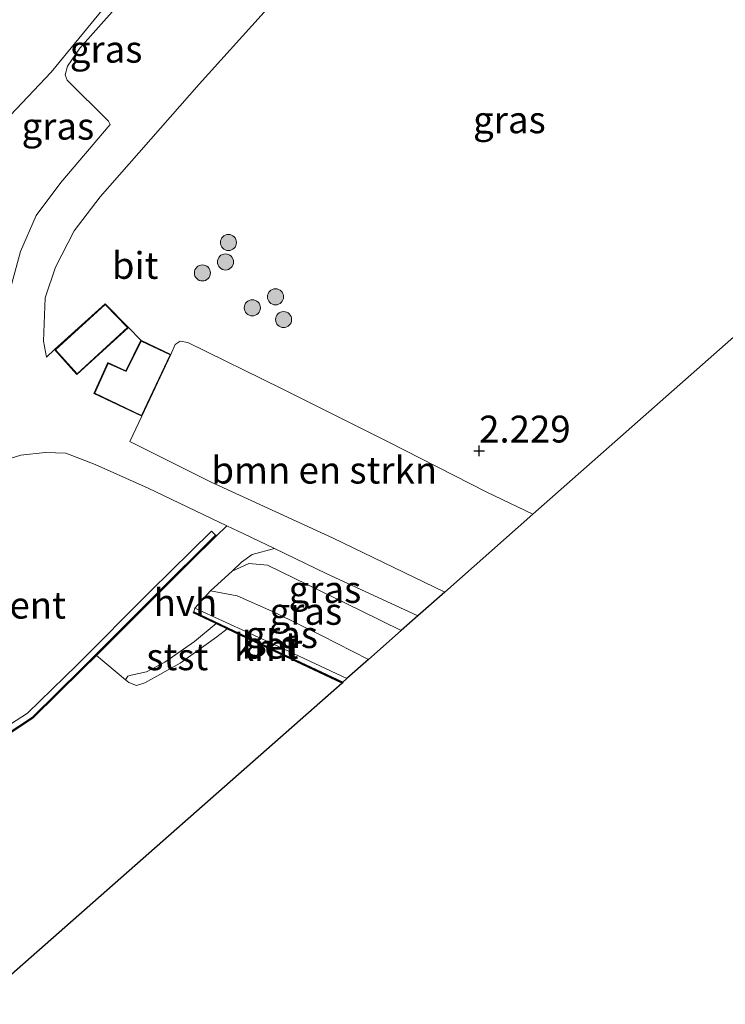
# Model space of a CAD drawing. Units: metres. Extents: x 80000 to 90005, y 406248 to 412503.
# Drawn here: x 85110 to 85175, y 407453 to 407545 of the extents above; entities that cross this region are included whole.
import ezdxf
from ezdxf.enums import TextEntityAlignment as Align

# ---------------------------------------------------------------- set-up
doc = ezdxf.new("R2010")
doc.units = ezdxf.units.M
doc.layers.get('0').update_dxf_attribs({"lineweight": 25})
for name, color, linetype, lineweight in [('B-ME-GR-BOMENSTRUIKEN-GV-B6', 93, 'Continuous', 18), ('B-ME-GR-BOOM-S-B1', 93, 'Continuous', 18), ('B-ME-GW-HOOGTEPUNT-S-B1', 10, 'Continuous', 25), ('B-ME-GW-KRUINLIJN-L-B1', 93, 'Continuous', 18), ('B-ME-GW-TEENLIJN-L-B1', 93, 'Continuous', 18), ('B-ME-IE-GRASLAND-GV-B6', 93, 'Continuous', 18), ('B-ME-IE-INRICHTINGSELEMENT-GV-B6', 253, 'Continuous', 18), ('B-ME-KG-KADASTRAAL-DAKRAND-L-B1', 13, 'Continuous', 18), ('B-ME-KG-KADASTRAAL-OPNAMEDTMGRENS-L-B1', 10, 'Continuous', 25), ('B-ME-OB-BEKLEDING-GV-B6', 253, 'Continuous', 18), ('B-ME-OB-WATERLIJN-L-B1', 133, 'OB-WATERLIJN', 18), ('B-ME-OG-BEBOUWING-GV-B6', 173, 'Continuous', 18), ('B-ME-OG-WATER-GV-B6', 153, 'Continuous', 18), ('B-ME-VH-VERH_SOORT-BETON-OVERIG-GV-B6', 8, 'IE-TERREINAFSCHEIDING-NATUURLIJK-HOUTWAL', 18), ('B-ME-VH-VERH_SOORT-BITUMEN-GV-B6', 8, 'IE-TERREINAFSCHEIDING-NATUURLIJK-HOUTWAL', 18), ('B-ME-VH-VERH_SOORT-HALF_VERHARDING-GV-B6', 8, 'IE-TERREINAFSCHEIDING-NATUURLIJK-HOUTWAL', 18), ('B-ME-VV-KADEMUUR-GV-B6', 10, 'Continuous', 25)]:
    doc.layers.add(name, color=color, linetype=linetype, lineweight=lineweight)
doc.styles.add('NLCS-ISO', font='NLCS-ISO.TTF')
doc.linetypes.add('IE-TERREINAFSCHEIDING-NATUURLIJK-HOUTWAL', pattern='A,7,-1.5,[67,NLCS.SHX,S=0.75,R=45,X=0,Y=0],-1.5,7,-1.5,[70,NLCS.SHX,S=0.75,R=0,X=0,Y=0],-1.5', length=20)
doc.linetypes.add('OB-WATERLIJN', pattern='A,10,[32,NLCS.SHX,S=2,R=0,X=0,Y=0],-12', length=22)

# ---------------------------------------------------------------- blocks, each defined once
blk = doc.blocks.new('boom')
blk.add_hatch(color=256).paths.add_polyline_path([(-0.75, 0, 1), (0.75, 0, 1)])
blk.add_circle((0, 0), 0.75)
blk = doc.blocks.new('hoogtepunt')
for p, q in [((-0.5, 0), (0.5, 0)), ((0, 0.5), (0, -0.5))]:
    blk.add_line(p, q)

msp = doc.modelspace()

# ---------------------------------------------------------------- linework, layer by layer
at = {"layer": 'B-ME-GR-BOMENSTRUIKEN-GV-B6'}
msp.add_polyline3d([(85157.392, 407499.093, 2.254), (85149.184, 407491.851, 2.164), (85138.731, 407496.9, 2.152), (85127.455, 407502.081, 2.136), (85119.869, 407505.866, 2.168), (85120.998, 407508.208, 2.351), (85123.692, 407513.943, 2.319), (85124.1, 407514.874, 2.209), (85124.575, 407515.203, 2.16), (85125.273, 407515.09, 2.083), (85133.989, 407510.781, 2.217), (85143.919, 407505.841, 2.176), (85153.11, 407501.152, 2.213), (85157.392, 407499.093, 2.254)], dxfattribs=at)
at = {"layer": 'B-ME-GW-KRUINLIJN-L-B1'}
msp.add_polyline3d([(85127.382, 407491.963, 1.558), (85129.386, 407493.811, 1.973), (85130.962, 407494.522, 2.14), (85132.681, 407494.355, 2.172), (85141.418, 407490.108, 2.123), (85145.132, 407488.277, 2.095)], dxfattribs=at)
at = {"layer": 'B-ME-GW-TEENLIJN-L-B1'}
for points in [[(85083.009, 407504.736, 2.201), (85084.419, 407503.419, 2.164), (85085.803, 407502.342, 2.245), (85087.854, 407501.431, 2.233), (85090.247, 407500.946, 2.233), (85092.518, 407501.07, 2.237), (85094.951, 407501.736, 2.262), (85097.361, 407503.043, 2.266), (85099.477, 407505.349, 2.278), (85100.916, 407508.02, 2.306), (85101.712, 407511.144, 2.306), (85101.953, 407516.107, 2.249), (85101.584, 407522.356, 2.286), (85101.718, 407526.337, 2.306), (85102.543, 407528.766, 2.245), (85103.745, 407530.855, 2.262), (85106.028, 407533.333, 2.278), (85112.552, 407540.236, 2.221), (85122.853, 407552.795, 2.306)], [(85127.382, 407491.963, 1.558), (85129.874, 407491.515, 1.387), (85133.371, 407489.955, 1.366), (85137.706, 407487.813, 1.338), (85142.087, 407485.59, 1.301)]]:
    msp.add_polyline3d(points, dxfattribs=at)
at = {"layer": 'B-ME-IE-GRASLAND-GV-B6'}
for points in [[(85106.028, 407533.333, 2.278), (85112.552, 407540.236, 2.221), (85122.853, 407552.795, 2.306)], [(85122.853, 407552.795, 2.306), (85112.552, 407540.236, 2.221), (85106.028, 407533.333, 2.278)], [(85192.12, 407529.735, 2.099), (85157.392, 407499.093, 2.254), (85153.11, 407501.152, 2.213), (85143.919, 407505.841, 2.176), (85133.989, 407510.781, 2.217), (85125.273, 407515.09, 2.083), (85124.575, 407515.203, 2.16), (85124.1, 407514.874, 2.209), (85123.692, 407513.943, 2.319), (85120.895, 407515.279, 2.359), (85119.747, 407516.463, 2.327), (85117.587, 407518.672, 2.315), (85112.882, 407514.41, 2.237), (85112.133, 407513.71, 2.217), (85111.838, 407515.21, 2.168), (85112.002, 407519.217, 2.119), (85112.951, 407522.098, 2.111), (85114.684, 407525.468, 2.14), (85117.103, 407528.636, 2.156), (85126.324, 407539.115, 2.197), (85137.265, 407551.26, 2.209)], [(85120.205, 407548.112, 2.237), (85115.228, 407542.47, 2.245), (85114.08, 407540.794, 2.233), (85113.868, 407539.996, 2.229), (85114.042, 407539.502, 2.225), (85117.904, 407535.665, 2.197), (85118.053, 407535.351, 2.184), (85113.454, 407529.959, 2.229), (85111.167, 407526.893, 2.201), (85109.693, 407523.545, 2.197), (85108.248, 407518.173, 2.217)], [(85107.603, 407503.939, 2.278), (85109.72, 407504.597, 2.229), (85112.001, 407504.853, 2.245), (85113.909, 407504.783, 2.176), (85116.659, 407503.727, 2.172), (85121.57, 407501.511, 2.164), (85128.909, 407498.017, 2.12)], [(85128.909, 407498.017, 2.12), (85127.905, 407497.063, 2.042), (85127.834, 407497.134, 2.042), (85127.465, 407497.507, 2.14), (85121.812, 407491.922, 2.107), (85114.955, 407485.052, 2.107), (85110.368, 407480.597, 2.107), (85108.246, 407479.229, 2.107)], [(85146.68, 407489.642, 2.148), (85145.132, 407488.277, 2.095), (85141.418, 407490.108, 2.123), (85132.681, 407494.355, 2.172), (85130.962, 407494.522, 2.14), (85129.386, 407493.811, 1.973), (85130.281, 407494.622, 1.985), (85131.256, 407495.348, 2.07), (85133.327, 407495.906, 2.129), (85138.159, 407493.593, 2.16), (85146.68, 407489.642, 2.148)], [(85145.132, 407488.277, 2.095), (85142.087, 407485.59, 1.301), (85137.706, 407487.813, 1.338), (85133.371, 407489.955, 1.366), (85129.874, 407491.515, 1.387), (85127.382, 407491.963, 1.558), (85129.386, 407493.811, 1.973), (85130.962, 407494.522, 2.14), (85132.681, 407494.355, 2.172), (85141.418, 407490.108, 2.123), (85145.132, 407488.277, 2.095)], [(85142.087, 407485.59, 1.301), (85140.084, 407483.822, 1.151), (85133.641, 407486.813, 1.159), (85125.918, 407490.365, 1.285), (85127.382, 407491.963, 1.558), (85129.874, 407491.515, 1.387), (85133.371, 407489.955, 1.366), (85137.706, 407487.813, 1.338), (85142.087, 407485.59, 1.301)]]:
    msp.add_polyline3d(points, dxfattribs=at)
at = {"layer": 'B-ME-KG-KADASTRAAL-DAKRAND-L-B1'}
for points in [[(85112.953, 407514.406, 4.635), (85117.585, 407518.603, 4.651), (85119.675, 407516.465, 4.651), (85114.964, 407512.154, 4.659), (85112.953, 407514.406, 4.635)], [(85120.974, 407508.275, 4.537), (85116.607, 407510.368, 4.411), (85117.856, 407513.133, 4.419), (85119.531, 407512.38, 4.427), (85120.919, 407515.213, 4.435), (85123.625, 407513.92, 4.435), (85120.974, 407508.275, 4.537)]]:
    msp.add_polyline3d(points, dxfattribs=at)
at = {"layer": 'B-ME-KG-KADASTRAAL-OPNAMEDTMGRENS-L-B1'}
msp.add_polyline3d([(85192.12, 407529.735, 2.099), (85157.392, 407499.093, 2.254), (85149.184, 407491.851, 2.164), (85146.68, 407489.642, 2.148), (85145.132, 407488.277, 2.095), (85142.087, 407485.59, 1.301), (85140.084, 407483.822, 1.151), (85139.688, 407483.473, 1.13), (85139.645, 407483.382, 0.052), (85076.522, 407427.782, 0.052), (85076.471, 407427.696, 0.923), (85076.123, 407427.388, 0.963), (85074.772, 407426.196, 1.244), (85072.277, 407423.995, 1.37), (85070.571, 407422.49, 1.566), (85042.821, 407398.005, 2.013), (85040.678, 407396.115, 3.279), (85040.11, 407395.614, 3.422), (85036.76, 407392.658, 3.324), (85035.684, 407391.708, 3.267), (85028.892, 407385.786, 0.162), (85027.711, 407384.674, -0.929), (85022.934, 407380.459, -0.929), (85018.102, 407376.161, 0.109)], dxfattribs=at)
at = {"layer": 'B-ME-OB-BEKLEDING-GV-B6'}
msp.add_polyline3d([(85119.461, 407483.691, 0.052), (85119.688, 407484.039, 0.276), (85120.015, 407484.105, 0.292), (85121.422, 407484.428, 0.308), (85123.13, 407485.315, 0.304), (85125.887, 407487.264, 0.479), (85127.897, 407488.923, 0.44), (85128.945, 407488.424, 0.052), (85127.981, 407487.674, 0.052), (85124.577, 407485.25, 0.052), (85121.266, 407483.42, 0.052), (85120.49, 407483.154, 0.052), (85119.782, 407483.421, 0.052), (85119.461, 407483.691, 0.052)], dxfattribs=at)
at = {"layer": 'B-ME-OB-WATERLIJN-L-B1'}
msp.add_polyline3d([(85108.426, 407478.519, 0.052), (85110.889, 407480.139, 0.052), (85115.479, 407484.676, 0.052), (85116.762, 407485.962, 0.052), (85119.461, 407483.691, 0.052), (85119.782, 407483.421, 0.052), (85120.49, 407483.154, 0.052), (85121.266, 407483.42, 0.052), (85124.577, 407485.25, 0.052), (85127.981, 407487.674, 0.052), (85128.945, 407488.424, 0.052), (85133.246, 407486.375, 0.052), (85139.645, 407483.382, 0.052)], dxfattribs=at)
at = {"layer": 'B-ME-OG-BEBOUWING-GV-B6'}
for points in [[(85119.747, 407516.463, 2.327), (85114.96, 407512.083, 2.319), (85112.882, 407514.41, 2.237), (85117.587, 407518.672, 2.315), (85119.747, 407516.463, 2.327)], [(85123.692, 407513.943, 2.319), (85120.998, 407508.208, 2.351), (85116.541, 407510.344, 2.347), (85117.831, 407513.199, 2.355), (85119.508, 407512.445, 2.359), (85120.895, 407515.279, 2.359), (85123.692, 407513.943, 2.319)]]:
    msp.add_polyline3d(points, dxfattribs=at)
at = {"layer": 'B-ME-OG-WATER-GV-B6'}
for points in [[(85108.426, 407478.519, 0.052), (85110.889, 407480.139, 0.052), (85115.479, 407484.676, 0.052), (85116.762, 407485.962, 0.052), (85119.461, 407483.691, 0.052), (85119.782, 407483.421, 0.052), (85120.49, 407483.154, 0.052), (85121.266, 407483.42, 0.052), (85124.577, 407485.25, 0.052), (85127.981, 407487.674, 0.052), (85128.945, 407488.424, 0.052), (85133.246, 407486.375, 0.052), (85139.645, 407483.382, 0.052)], [(85139.645, 407483.382, 0.052), (85076.522, 407427.782, 0.052)]]:
    msp.add_polyline3d(points, dxfattribs=at)
at = {"layer": 'B-ME-VH-VERH_SOORT-BETON-OVERIG-GV-B6'}
for points in [[(85108.246, 407479.229, 2.107), (85110.368, 407480.597, 2.107), (85114.955, 407485.052, 2.107), (85121.812, 407491.922, 2.107), (85127.465, 407497.507, 2.14), (85127.834, 407497.134, 2.042), (85122.251, 407491.606, 1.981), (85115.408, 407484.747, 1.989), (85110.825, 407480.217, 1.981), (85108.381, 407478.609, 1.969)], [(85140.084, 407483.822, 1.151), (85139.688, 407483.473, 1.13), (85133.289, 407486.465, 1.179), (85125.84, 407490.014, 1.22), (85125.918, 407490.365, 1.285), (85133.641, 407486.813, 1.159), (85140.084, 407483.822, 1.151)]]:
    msp.add_polyline3d(points, dxfattribs=at)
at = {"layer": 'B-ME-VH-VERH_SOORT-BITUMEN-GV-B6'}
for points in [[(85137.265, 407551.26, 2.209), (85126.324, 407539.115, 2.197), (85117.103, 407528.636, 2.156), (85114.684, 407525.468, 2.14), (85112.951, 407522.098, 2.111), (85112.002, 407519.217, 2.119), (85111.838, 407515.21, 2.168), (85112.133, 407513.71, 2.217), (85112.882, 407514.41, 2.237), (85114.96, 407512.083, 2.319), (85119.747, 407516.463, 2.327), (85120.895, 407515.279, 2.359), (85119.508, 407512.445, 2.359), (85117.831, 407513.199, 2.355), (85116.541, 407510.344, 2.347), (85120.998, 407508.208, 2.351), (85119.869, 407505.866, 2.168), (85127.455, 407502.081, 2.136), (85138.731, 407496.9, 2.152), (85149.184, 407491.851, 2.164)], [(85108.248, 407518.173, 2.217), (85109.693, 407523.545, 2.197), (85111.167, 407526.893, 2.201), (85113.454, 407529.959, 2.229), (85118.053, 407535.351, 2.184), (85117.904, 407535.665, 2.197), (85114.042, 407539.502, 2.225), (85113.868, 407539.996, 2.229), (85114.08, 407540.794, 2.233), (85115.228, 407542.47, 2.245), (85120.205, 407548.112, 2.237)], [(85149.184, 407491.851, 2.164), (85146.68, 407489.642, 2.148), (85138.159, 407493.593, 2.16), (85133.327, 407495.906, 2.129), (85130.475, 407497.271, 2.111), (85128.909, 407498.017, 2.12), (85121.57, 407501.511, 2.164), (85116.659, 407503.727, 2.172), (85113.909, 407504.783, 2.176), (85112.001, 407504.853, 2.245), (85109.72, 407504.597, 2.229), (85107.603, 407503.939, 2.278)]]:
    msp.add_polyline3d(points, dxfattribs=at)
at = {"layer": 'B-ME-VH-VERH_SOORT-HALF_VERHARDING-GV-B6'}
msp.add_polyline3d([(85127.905, 407497.063, 2.042), (85128.909, 407498.017, 2.12), (85130.475, 407497.271, 2.111), (85133.327, 407495.906, 2.129), (85131.256, 407495.348, 2.07), (85130.281, 407494.622, 1.985), (85129.386, 407493.811, 1.973), (85127.382, 407491.963, 1.558), (85125.918, 407490.365, 1.285), (85125.84, 407490.014, 1.22), (85125.797, 407489.923, 1.22), (85127.897, 407488.923, 0.44), (85125.887, 407487.264, 0.479), (85123.13, 407485.315, 0.304), (85121.422, 407484.428, 0.308), (85120.015, 407484.105, 0.292), (85119.688, 407484.039, 0.276), (85119.461, 407483.691, 0.052), (85116.762, 407485.962, 0.052), (85125.453, 407494.636, 1.663), (85127.905, 407497.063, 2.042)], dxfattribs=at)
at = {"layer": 'B-ME-VV-KADEMUUR-GV-B6'}
for points in [[(85108.381, 407478.609, 1.969), (85110.825, 407480.217, 1.981), (85115.408, 407484.747, 1.989), (85122.251, 407491.606, 1.981), (85127.834, 407497.134, 2.042), (85127.905, 407497.063, 2.042), (85125.453, 407494.636, 1.663), (85116.762, 407485.962, 0.052), (85115.479, 407484.676, 0.052), (85110.889, 407480.139, 0.052), (85108.426, 407478.519, 0.052)], [(85139.688, 407483.473, 1.13), (85139.645, 407483.382, 0.052), (85133.246, 407486.375, 0.052), (85128.945, 407488.424, 0.052), (85127.897, 407488.923, 0.44), (85125.797, 407489.923, 1.22), (85125.84, 407490.014, 1.22), (85133.289, 407486.465, 1.179), (85139.688, 407483.473, 1.13)]]:
    msp.add_polyline3d(points, dxfattribs=at)

# ---------------------------------------------------------------- block references
at = {"layer": 'B-ME-GR-BOOM-S-B1', "rotation": 90}
for p in [(85129.053, 407524.38, 2.156), (85128.778, 407522.569, 2.172), (85126.632, 407521.549, 2.152), (85133.432, 407519.327, 2.192), (85131.276, 407518.302, 2.148), (85134.185, 407517.209, 2.14)]:
    msp.add_blockref('boom', p, dxfattribs=at)
at = {"layer": 'B-ME-GW-HOOGTEPUNT-S-B1', "rotation": 90}
msp.add_blockref('hoogtepunt', (85152.378, 407504.988, 2.229), dxfattribs=at)
msp.add_blockref('hoogtepunt', (85152.378, 407504.988, 2.229), dxfattribs=at)

# ---------------------------------------------------------------- texts
at = {"layer": 'B-ME-GR-BOMENSTRUIKEN-GV-B6', "ltscale": 0.2, "style": 'NLCS-ISO'}
msp.add_text('bmn en strkn', height=2.5, dxfattribs=at).set_placement((85137.971, 407503.1982), align=Align.MIDDLE_CENTER)
at = {"layer": 'B-ME-GW-HOOGTEPUNT-S-B1', "ltscale": 0.2, "style": 'NLCS-ISO'}
msp.add_text('2.229', height=2.5, dxfattribs=at).set_placement((85152.378, 407504.988, 2.229), align=Align.BOTTOM_LEFT)
msp.add_text('2.229', height=2.5, dxfattribs=at).set_placement((85152.378, 407504.988, 2.229), align=Align.BOTTOM_LEFT)
at = {"layer": 'B-ME-IE-GRASLAND-GV-B6', "ltscale": 0.2, "style": 'NLCS-ISO'}
for p in [(85117.669, 407542.3625), (85155.1955, 407535.798), (85113.184, 407535.2), (85138.033, 407492.0915), (85136.257, 407490.056), (85134.0025, 407487.8925)]:
    msp.add_text('gras', height=2.5, dxfattribs=at).set_placement(p, align=Align.MIDDLE_CENTER)
at = {"layer": 'B-ME-IE-INRICHTINGSELEMENT-GV-B6', "ltscale": 0.2, "style": 'NLCS-ISO'}
msp.add_text('ornament', height=2.5, dxfattribs=at).set_placement((85106.0308, 407490.632), align=Align.MIDDLE_CENTER)
at = {"layer": 'B-ME-OB-BEKLEDING-GV-B6', "ltscale": 0.2, "style": 'NLCS-ISO'}
msp.add_text('stst', height=2.5, dxfattribs=at).set_placement((85124.2977, 407485.829), align=Align.MIDDLE_CENTER)
at = {"layer": 'B-ME-VH-VERH_SOORT-BETON-OVERIG-GV-B6', "ltscale": 0.2, "style": 'NLCS-ISO'}
msp.add_text('bet', height=2.5, dxfattribs=at).set_placement((85132.9192, 407486.8998), align=Align.MIDDLE_CENTER)
at = {"layer": 'B-ME-VH-VERH_SOORT-BITUMEN-GV-B6', "ltscale": 0.2, "style": 'NLCS-ISO'}
msp.add_text('bit', height=2.5, dxfattribs=at).set_placement((85120.3671, 407522.2474), align=Align.MIDDLE_CENTER)
at = {"layer": 'B-ME-VH-VERH_SOORT-HALF_VERHARDING-GV-B6', "ltscale": 0.2, "style": 'NLCS-ISO'}
msp.add_text('hvh', height=2.5, dxfattribs=at).set_placement((85125.0467, 407490.8834), align=Align.MIDDLE_CENTER)
at = {"layer": 'B-ME-VV-KADEMUUR-GV-B6', "ltscale": 0.2, "style": 'NLCS-ISO'}
msp.add_text('kmr', height=2.5, dxfattribs=at).set_placement((85132.7368, 407486.6858), align=Align.MIDDLE_CENTER)

doc.saveas('drawing.dxf')
